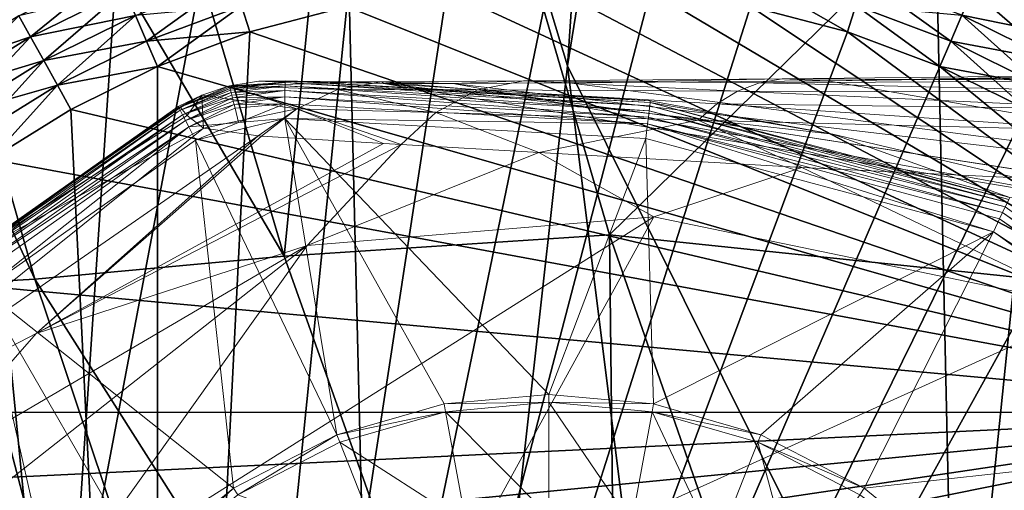
# Model space of a CAD drawing. Units: inches. Extents: x -2 to 194, y -6 to 109.
# Drawn here: x 86 to 86, y 87 to 87 of the extents above; entities that cross this region are included whole.
import ezdxf

# ---------------------------------------------------------------- set-up
doc = ezdxf.new("R2010")
doc.units = ezdxf.units.IN
doc.header["$MEASUREMENT"] = 0
doc.layers.add('SEAT-BASEMETAL', color=5, linetype='Continuous', lineweight=9)
doc.layers.add('SEAT-FABRIC', color=5, linetype='Continuous')
doc.layers.add('SEAT-GLIDE', color=5, linetype='Continuous')

# ---------------------------------------------------------------- blocks, each defined once
blk = doc.blocks.new('ONOALN251_0T')
at = {"layer": 'SEAT-BASEMETAL'}
for points in [[(-12.34681, -11.46494, 0.92498), (-11.85162, -11.07355, 1.04108), (-12.04069, -11.2528, 0.62643)], [(-12.30421, -11.42185, 1.1401), (-11.85162, -11.07355, 1.04108), (-12.34681, -11.46494, 0.92498)], [(-12.21005, -11.32614, 1.40424), (-11.85162, -11.07355, 1.04108), (-12.30421, -11.42185, 1.1401)], [(-12.06699, -11.17927, 1.61629), (-11.85162, -11.07355, 1.04108), (-12.21005, -11.32614, 1.40424)], [(-11.93923, -11.50742, 1.79237), (-11.76289, -11.16791, 1.9288), (-12.02799, -11.31126, 1.75075)], [(-11.76289, -11.16791, 1.9288), (-11.93923, -11.50742, 1.79237), (-11.67118, -11.33907, 1.94293)], [(-12.21005, -11.32614, 1.40424), (-12.0814, -11.19287, 1.64061), (-12.06699, -11.17927, 1.61629)], [(-12.21005, -11.32614, 1.40424), (-12.22743, -11.34212, 1.41836), (-12.0814, -11.19287, 1.64061)], [(-12.22743, -11.34212, 1.41836), (-12.08612, -11.20194, 1.65379), (-12.0814, -11.19287, 1.64061)], [(-12.23434, -11.35188, 1.42661), (-12.08844, -11.21292, 1.66658), (-12.08612, -11.20194, 1.65379)], [(-12.08612, -11.20194, 1.65379), (-12.22743, -11.34212, 1.41836), (-12.23434, -11.35188, 1.42661)], [(-12.2394, -11.36313, 1.4347), (-12.08817, -11.22525, 1.67824), (-12.08844, -11.21292, 1.66658)], [(-12.08844, -11.21292, 1.66658), (-12.23434, -11.35188, 1.42661), (-12.2394, -11.36313, 1.4347)], [(-12.08817, -11.22525, 1.67824), (-12.2394, -11.36313, 1.4347), (-12.24233, -11.3754, 1.44225)], [(-12.24233, -11.3754, 1.44225), (-12.08543, -11.23834, 1.68834), (-12.08817, -11.22525, 1.67824)], [(-12.2431, -11.38827, 1.44905), (-12.07478, -11.26498, 1.70411), (-12.08543, -11.23834, 1.68834)], [(-12.08543, -11.23834, 1.68834), (-12.24233, -11.3754, 1.44225), (-12.2431, -11.38827, 1.44905)], [(-12.37217, -11.49034, 0.70376), (-12.04069, -11.2528, 0.62643), (-12.18853, -11.34384, 0.2554)], [(-12.34681, -11.46494, 0.92498), (-12.04069, -11.2528, 0.62643), (-12.37217, -11.49034, 0.70376)], [(-12.18853, -11.34384, 0.2554), (-12.04069, -11.2528, 0.62643), (-12.1002, -11.30216, 0.2551)], [(-12.2431, -11.38827, 1.44905), (-12.07536, -11.26551, 1.70348), (-12.07478, -11.26498, 1.70411)], [(-12.2431, -11.38827, 1.44905), (-12.18767, -11.3675, 1.55544), (-12.07536, -11.26551, 1.70348)], [(-12.02799, -11.31126, 1.75075), (-12.07536, -11.26551, 1.70348), (-12.18767, -11.3675, 1.55544)], [(-11.90926, -11.27608, 0.24089), (-12.09732, -11.3103, 0.23857), (-12.09839, -11.30726, 0.24103)], [(-12.09732, -11.3103, 0.23857), (-11.90926, -11.27608, 0.24089), (-11.9092, -11.27928, 0.2385)], [(-11.9092, -11.27928, 0.2385), (-12.09612, -11.31369, 0.23701), (-12.09732, -11.3103, 0.23857)], [(-12.09612, -11.31369, 0.23701), (-11.9092, -11.27928, 0.2385), (-11.90913, -11.28284, 0.23698)], [(-11.90913, -11.28284, 0.23698), (-12.09365, -11.3207, 0.23622), (-12.09612, -11.31369, 0.23701)], [(-11.90913, -11.28284, 0.23698), (-11.90898, -11.29018, 0.23622), (-12.09365, -11.3207, 0.23622)], [(-11.90898, -11.29018, 0.23622), (-12.04692, -11.46251, 0.23622), (-12.09365, -11.3207, 0.23622)], [(-11.90898, -11.29018, 0.23622), (-11.98557, -11.45616, 0.23622), (-12.04692, -11.46251, 0.23622)], [(-11.90898, -11.29018, 0.23622), (-11.92423, -11.46251, 0.23622), (-11.98557, -11.45616, 0.23622)], [(-12.26725, -11.39943, 0.24808), (-12.1002, -11.30216, 0.2551), (-12.09983, -11.30319, 0.2477)], [(-12.26725, -11.39943, 0.24808), (-12.18853, -11.34384, 0.2554), (-12.1002, -11.30216, 0.2551)], [(-12.09983, -11.30319, 0.2477), (-12.26621, -11.40076, 0.24446), (-12.26725, -11.39943, 0.24808)], [(-12.26621, -11.40076, 0.24446), (-12.09983, -11.30319, 0.2477), (-12.09926, -11.30481, 0.24418)], [(-12.09926, -11.30481, 0.24418), (-12.26461, -11.4028, 0.24121), (-12.26621, -11.40076, 0.24446)], [(-12.26461, -11.4028, 0.24121), (-12.09926, -11.30481, 0.24418), (-12.09839, -11.30726, 0.24103)], [(-12.09839, -11.30726, 0.24103), (-12.2626, -11.40537, 0.23867), (-12.26461, -11.4028, 0.24121)], [(-12.2626, -11.40537, 0.23867), (-12.09839, -11.30726, 0.24103), (-12.09732, -11.3103, 0.23857)], [(-12.09732, -11.3103, 0.23857), (-12.26036, -11.40824, 0.23704), (-12.2626, -11.40537, 0.23867)], [(-12.26036, -11.40824, 0.23704), (-12.09732, -11.3103, 0.23857), (-12.09612, -11.31369, 0.23701)], [(-12.09612, -11.31369, 0.23701), (-12.09365, -11.3207, 0.23622), (-12.26036, -11.40824, 0.23704)], [(-12.02799, -11.31126, 1.75075), (-12.18767, -11.3675, 1.55544), (-12.22385, -11.43998, 1.49281)], [(-12.15961, -11.66059, 1.55805), (-12.02799, -11.31126, 1.75075), (-12.22385, -11.43998, 1.49281)], [(-12.02799, -11.31126, 1.75075), (-12.15961, -11.66059, 1.55805), (-11.93923, -11.50742, 1.79237)], [(-12.26036, -11.40824, 0.23704), (-12.09365, -11.3207, 0.23622), (-12.25571, -11.41419, 0.23622)], [(-12.09365, -11.3207, 0.23622), (-12.1552, -11.50886, 0.23622), (-12.25571, -11.41419, 0.23622)], [(-12.09365, -11.3207, 0.23622), (-12.10448, -11.48078, 0.23622), (-12.1552, -11.50886, 0.23622)], [(-12.09365, -11.3207, 0.23622), (-12.04692, -11.46251, 0.23622), (-12.10448, -11.48078, 0.23622)], [(-12.30421, -11.42185, 1.1401), (-12.22743, -11.34212, 1.41836), (-12.21005, -11.32614, 1.40424)], [(-12.37217, -11.49034, 0.70376), (-12.18853, -11.34384, 0.2554), (-12.26783, -11.39869, 0.25562)], [(-12.30421, -11.42185, 1.1401), (-12.32178, -11.43791, 1.14601), (-12.22743, -11.34212, 1.41836)], [(-12.32178, -11.43791, 1.14601), (-12.23434, -11.35188, 1.42661), (-12.22743, -11.34212, 1.41836)], [(-12.26725, -11.39943, 0.24808), (-12.26783, -11.39869, 0.25562), (-12.18853, -11.34384, 0.2554)], [(-12.23434, -11.35188, 1.42661), (-12.32178, -11.43791, 1.14601), (-12.2394, -11.36313, 1.4347)], [(-12.33537, -11.45814, 1.15462), (-12.24233, -11.3754, 1.44225), (-12.2394, -11.36313, 1.4347)], [(-12.2394, -11.36313, 1.4347), (-12.32178, -11.43791, 1.14601), (-12.33537, -11.45814, 1.15462)], [(-12.2431, -11.38827, 1.44905), (-12.28986, -11.45863, 1.34349), (-12.18767, -11.3675, 1.55544)], [(-12.22385, -11.43998, 1.49281), (-12.18767, -11.3675, 1.55544), (-12.28986, -11.45863, 1.34349)], [(-12.24233, -11.3754, 1.44225), (-12.33537, -11.45814, 1.15462), (-12.2431, -11.38827, 1.44905)], [(-12.34226, -11.48177, 1.16241), (-12.28986, -11.45863, 1.34349), (-12.2431, -11.38827, 1.44905)], [(-12.2431, -11.38827, 1.44905), (-12.33537, -11.45814, 1.15462), (-12.34226, -11.48177, 1.16241)], [(-12.26725, -11.39943, 0.24808), (-12.40943, -11.52554, 0.25584), (-12.26783, -11.39869, 0.25562)], [(-12.37217, -11.49034, 0.70376), (-12.26783, -11.39869, 0.25562), (-12.40943, -11.52554, 0.25584)], [(-12.26725, -11.39943, 0.24808), (-12.40882, -11.52616, 0.24823), (-12.40943, -11.52554, 0.25584)], [(-12.26621, -11.40076, 0.24446), (-12.40882, -11.52616, 0.24823), (-12.26725, -11.39943, 0.24808)], [(-12.26621, -11.40076, 0.24446), (-12.40763, -11.52736, 0.24456), (-12.40882, -11.52616, 0.24823)], [(-12.26461, -11.4028, 0.24121), (-12.40763, -11.52736, 0.24456), (-12.26621, -11.40076, 0.24446)], [(-12.26461, -11.4028, 0.24121), (-12.40581, -11.5292, 0.24129), (-12.40763, -11.52736, 0.24456)], [(-12.2626, -11.40537, 0.23867), (-12.40581, -11.5292, 0.24129), (-12.26461, -11.4028, 0.24121)], [(-12.2626, -11.40537, 0.23867), (-12.40351, -11.53153, 0.23872), (-12.40581, -11.5292, 0.24129)], [(-12.26036, -11.40824, 0.23704), (-12.40351, -11.53153, 0.23872), (-12.2626, -11.40537, 0.23867)], [(-12.26036, -11.40824, 0.23704), (-12.40094, -11.53413, 0.23705), (-12.40351, -11.53153, 0.23872)], [(-12.26036, -11.40824, 0.23704), (-12.3956, -11.53954, 0.23622), (-12.40094, -11.53413, 0.23705)], [(-12.26036, -11.40824, 0.23704), (-12.25571, -11.41419, 0.23622), (-12.3956, -11.53954, 0.23622)], [(-12.19726, -11.54384, 0.23622), (-12.3956, -11.53954, 0.23622), (-12.25571, -11.41419, 0.23622)], [(-12.19726, -11.54384, 0.23622), (-12.25571, -11.41419, 0.23622), (-12.1552, -11.50886, 0.23622)], [(-12.34681, -11.46494, 0.92498), (-12.32178, -11.43791, 1.14601), (-12.30421, -11.42185, 1.1401)], [(-12.34681, -11.46494, 0.92498), (-12.37347, -11.4904, 0.85237), (-12.32178, -11.43791, 1.14601)], [(-12.37347, -11.4904, 0.85237), (-12.33537, -11.45814, 1.15462), (-12.32178, -11.43791, 1.14601)], [(-12.22385, -11.43998, 1.49281), (-12.28986, -11.45863, 1.34349), (-12.34079, -11.57794, 1.1925)], [(-12.3043, -11.79622, 1.25511), (-12.22385, -11.43998, 1.49281), (-12.34079, -11.57794, 1.1925)], [(-12.22385, -11.43998, 1.49281), (-12.3043, -11.79622, 1.25511), (-12.15961, -11.66059, 1.55805)], [(-12.04607, -11.46655, 0.35433), (-12.04692, -11.46251, 0.23622), (-11.98557, -11.45616, 0.23622)], [(-12.38701, -11.50949, 0.85625), (-12.34226, -11.48177, 1.16241), (-12.33537, -11.45814, 1.15462)], [(-12.33537, -11.45814, 1.15462), (-12.37347, -11.4904, 0.85237), (-12.38701, -11.50949, 0.85625)], [(-12.34226, -11.48177, 1.16241), (-12.34344, -11.50631, 1.16899), (-12.28986, -11.45863, 1.34349)], [(-12.34079, -11.57794, 1.1925), (-12.28986, -11.45863, 1.34349), (-12.34344, -11.50631, 1.16899)], [(-12.37217, -11.49034, 0.70376), (-12.37347, -11.4904, 0.85237), (-12.34681, -11.46494, 0.92498)], [(-12.04692, -11.46251, 0.23622), (-12.10284, -11.48457, 0.35433), (-12.10448, -11.48078, 0.23622)], [(-12.10284, -11.48457, 0.35433), (-12.04692, -11.46251, 0.23622), (-12.04607, -11.46655, 0.35433)], [(-12.03398, -11.52431, 0.35433), (-12.10284, -11.48457, 0.35433), (-12.04607, -11.46655, 0.35433)], [(-12.39483, -11.53158, 0.85981), (-12.34344, -11.50631, 1.16899), (-12.34226, -11.48177, 1.16241)], [(-12.34226, -11.48177, 1.16241), (-12.38701, -11.50949, 0.85625), (-12.39483, -11.53158, 0.85981)], [(-12.10448, -11.48078, 0.23622), (-12.15287, -11.51225, 0.35433), (-12.1552, -11.50886, 0.23622)], [(-12.10448, -11.48078, 0.23622), (-12.10284, -11.48457, 0.35433), (-12.15287, -11.51225, 0.35433)], [(-12.0794, -11.53873, 0.35433), (-12.15287, -11.51225, 0.35433), (-12.10284, -11.48457, 0.35433)], [(-12.0794, -11.53873, 0.35433), (-12.10284, -11.48457, 0.35433), (-12.03398, -11.52431, 0.35433)], [(-12.42798, -11.5478, 0.25625), (-12.37347, -11.4904, 0.85237), (-12.41892, -11.53543, 0.25597)], [(-12.42798, -11.5478, 0.25625), (-12.38701, -11.50949, 0.85625), (-12.37347, -11.4904, 0.85237)], [(-12.41892, -11.53543, 0.25597), (-12.37217, -11.49034, 0.70376), (-12.40943, -11.52554, 0.25584)], [(-12.41892, -11.53543, 0.25597), (-12.37347, -11.4904, 0.85237), (-12.37217, -11.49034, 0.70376)], [(-12.34344, -11.50631, 1.16899), (-12.40803, -11.70978, 0.86781), (-12.34079, -11.57794, 1.1925)], [(-12.3503, -11.51242, 1.14074), (-12.40803, -11.70978, 0.86781), (-12.34344, -11.50631, 1.16899)], [(-12.39483, -11.53158, 0.85981), (-12.3503, -11.51242, 1.14074), (-12.34344, -11.50631, 1.16899)], [(-12.42798, -11.5478, 0.25625), (-12.39483, -11.53158, 0.85981), (-12.38701, -11.50949, 0.85625)], [(-12.39777, -11.55458, 0.8629), (-12.40803, -11.70978, 0.86781), (-12.3503, -11.51242, 1.14074)], [(-12.39483, -11.53158, 0.85981), (-12.39777, -11.55458, 0.8629), (-12.3503, -11.51242, 1.14074)], [(-12.1552, -11.50886, 0.23622), (-12.19434, -11.54676, 0.35433), (-12.19726, -11.54384, 0.23622)], [(-12.1552, -11.50886, 0.23622), (-12.15287, -11.51225, 0.35433), (-12.19434, -11.54676, 0.35433)], [(-12.11943, -11.56088, 0.35433), (-12.19434, -11.54676, 0.35433), (-12.15287, -11.51225, 0.35433)], [(-12.11943, -11.56088, 0.35433), (-12.15287, -11.51225, 0.35433), (-12.0794, -11.53873, 0.35433)], [(-12.40882, -11.52616, 0.24823), (-12.42798, -11.5478, 0.25625), (-12.41892, -11.53543, 0.25597)], [(-12.42738, -11.54817, 0.24854), (-12.42798, -11.5478, 0.25625), (-12.40882, -11.52616, 0.24823)], [(-12.42678, -11.54853, 0.24664), (-12.42738, -11.54817, 0.24854), (-12.40882, -11.52616, 0.24823)], [(-12.40763, -11.52736, 0.24456), (-12.42678, -11.54853, 0.24664), (-12.40882, -11.52616, 0.24823)], [(-12.42598, -11.54902, 0.24481), (-12.42678, -11.54853, 0.24664), (-12.40763, -11.52736, 0.24456)], [(-12.42496, -11.54963, 0.24307), (-12.42598, -11.54902, 0.24481), (-12.40763, -11.52736, 0.24456)], [(-12.40581, -11.5292, 0.24129), (-12.42496, -11.54963, 0.24307), (-12.40763, -11.52736, 0.24456)], [(-12.40882, -11.52616, 0.24823), (-12.41892, -11.53543, 0.25597), (-12.40943, -11.52554, 0.25584)], [(-12.43469, -11.56136, 0.25652), (-12.39483, -11.53158, 0.85981), (-12.42798, -11.5478, 0.25625)], [(-12.43469, -11.56136, 0.25652), (-12.42196, -11.57294, 0.56484), (-12.39483, -11.53158, 0.85981)], [(-12.42376, -11.55036, 0.24147), (-12.42496, -11.54963, 0.24307), (-12.40581, -11.5292, 0.24129)], [(-12.42239, -11.55118, 0.24003), (-12.42376, -11.55036, 0.24147), (-12.40581, -11.5292, 0.24129)], [(-12.40351, -11.53153, 0.23872), (-12.42239, -11.55118, 0.24003), (-12.40581, -11.5292, 0.24129)], [(-12.42091, -11.55208, 0.2388), (-12.42239, -11.55118, 0.24003), (-12.40351, -11.53153, 0.23872)], [(-12.39483, -11.53158, 0.85981), (-12.42196, -11.57294, 0.56484), (-12.39907, -11.55571, 0.85156)], [(-12.41934, -11.55302, 0.23781), (-12.42091, -11.55208, 0.2388), (-12.40351, -11.53153, 0.23872)], [(-12.40094, -11.53413, 0.23705), (-12.41934, -11.55302, 0.23781), (-12.40351, -11.53153, 0.23872)], [(-12.39483, -11.53158, 0.85981), (-12.39907, -11.55571, 0.85156), (-12.39777, -11.55458, 0.8629)], [(-12.41774, -11.55399, 0.23709), (-12.41934, -11.55302, 0.23781), (-12.40094, -11.53413, 0.23705)], [(-12.41114, -11.55797, 0.23622), (-12.41774, -11.55399, 0.23709), (-12.40094, -11.53413, 0.23705)], [(-12.41114, -11.55797, 0.23622), (-12.40094, -11.53413, 0.23705), (-12.3956, -11.53954, 0.23622)], [(-12.3956, -11.53954, 0.23622), (-12.42047, -11.58022, 0.23622), (-12.41114, -11.55797, 0.23622)], [(-12.42047, -11.58022, 0.23622), (-12.3956, -11.53954, 0.23622), (-12.26031, -11.63662, 0.23622)], [(-12.23224, -11.58589, 0.23622), (-12.3956, -11.53954, 0.23622), (-12.19726, -11.54384, 0.23622)], [(-12.26031, -11.63662, 0.23622), (-12.3956, -11.53954, 0.23622), (-12.23224, -11.58589, 0.23622)], [(-12.19434, -11.54676, 0.35433), (-12.23224, -11.58589, 0.23622), (-12.19726, -11.54384, 0.23622)], [(-12.42798, -11.5478, 0.25625), (-12.43866, -11.57448, 0.24885), (-12.43469, -11.56136, 0.25652)], [(-12.42798, -11.5478, 0.25625), (-12.42738, -11.54817, 0.24854), (-12.43866, -11.57448, 0.24885)], [(-12.42738, -11.54817, 0.24854), (-12.42678, -11.54853, 0.24664), (-12.43866, -11.57448, 0.24885)], [(-12.43866, -11.57448, 0.24885), (-12.42678, -11.54853, 0.24664), (-12.43713, -11.57496, 0.24505)], [(-12.42678, -11.54853, 0.24664), (-12.42598, -11.54902, 0.24481), (-12.43713, -11.57496, 0.24505)], [(-12.42598, -11.54902, 0.24481), (-12.42496, -11.54963, 0.24307), (-12.43713, -11.57496, 0.24505)], [(-12.22884, -11.58823, 0.35433), (-12.23224, -11.58589, 0.23622), (-12.19434, -11.54676, 0.35433)], [(-12.15261, -11.58849, 0.35433), (-12.22884, -11.58823, 0.35433), (-12.19434, -11.54676, 0.35433)], [(-12.15261, -11.58849, 0.35433), (-12.19434, -11.54676, 0.35433), (-12.11943, -11.56088, 0.35433)], [(-12.43713, -11.57496, 0.24505), (-12.42496, -11.54963, 0.24307), (-12.43466, -11.57574, 0.24162)], [(-12.42496, -11.54963, 0.24307), (-12.42376, -11.55036, 0.24147), (-12.43466, -11.57574, 0.24162)], [(-12.42376, -11.55036, 0.24147), (-12.42239, -11.55118, 0.24003), (-12.43466, -11.57574, 0.24162)], [(-12.43466, -11.57574, 0.24162), (-12.42239, -11.55118, 0.24003), (-12.43146, -11.57675, 0.23888)], [(-12.42239, -11.55118, 0.24003), (-12.42091, -11.55208, 0.2388), (-12.43146, -11.57675, 0.23888)], [(-12.42091, -11.55208, 0.2388), (-12.41934, -11.55302, 0.23781), (-12.43146, -11.57675, 0.23888)], [(-12.43146, -11.57675, 0.23888), (-12.41934, -11.55302, 0.23781), (-12.42791, -11.57787, 0.23711)], [(-12.41934, -11.55302, 0.23781), (-12.41774, -11.55399, 0.23709), (-12.42791, -11.57787, 0.23711)], [(-12.41774, -11.55399, 0.23709), (-12.41114, -11.55797, 0.23622), (-12.42791, -11.57787, 0.23711)], [(-12.45285, -11.85141, 0.25652), (-12.39907, -11.55571, 0.85156), (-12.42196, -11.57294, 0.56484)], [(-12.45285, -11.85141, 0.25652), (-12.40803, -11.70978, 0.86781), (-12.39907, -11.55571, 0.85156)], [(-12.42791, -11.57787, 0.23711), (-12.41114, -11.55797, 0.23622), (-12.42047, -11.58022, 0.23622)], [(-12.39907, -11.55571, 0.85156), (-12.40803, -11.70978, 0.86781), (-12.39777, -11.55458, 0.8629)], [(-12.43469, -11.56136, 0.25652), (-12.43866, -11.57448, 0.24885), (-12.43923, -11.5743, 0.25667)], [(-12.43803, -11.57373, 0.27789), (-12.43469, -11.56136, 0.25652), (-12.43923, -11.5743, 0.25667)], [(-12.43267, -11.57436, 0.37256), (-12.43469, -11.56136, 0.25652), (-12.43803, -11.57373, 0.27789)], [(-12.42196, -11.57294, 0.56484), (-12.43469, -11.56136, 0.25652), (-12.43267, -11.57436, 0.37256)], [(-12.46299, -11.71226, 0.25646), (-12.42196, -11.57294, 0.56484), (-12.43267, -11.57436, 0.37256)], [(-12.45285, -11.85141, 0.25652), (-12.42196, -11.57294, 0.56484), (-12.46299, -11.71226, 0.25646)], [(-12.46299, -11.71226, 0.25646), (-12.43803, -11.57373, 0.27789), (-12.43923, -11.5743, 0.25667)], [(-12.46299, -11.71226, 0.25646), (-12.43267, -11.57436, 0.37256), (-12.43803, -11.57373, 0.27789)], [(-12.46235, -11.71229, 0.24873), (-12.46299, -11.71226, 0.25646), (-12.43923, -11.5743, 0.25667)], [(-12.46235, -11.71229, 0.24873), (-12.43923, -11.5743, 0.25667), (-12.43866, -11.57448, 0.24885)], [(-12.46235, -11.71229, 0.24873), (-12.43866, -11.57448, 0.24885), (-12.43713, -11.57496, 0.24505)], [(-12.46235, -11.71229, 0.24873), (-12.43713, -11.57496, 0.24505), (-12.46073, -11.71237, 0.24495)], [(-12.46073, -11.71237, 0.24495), (-12.43713, -11.57496, 0.24505), (-12.43466, -11.57574, 0.24162)], [(-12.46073, -11.71237, 0.24495), (-12.43466, -11.57574, 0.24162), (-12.45814, -11.71248, 0.24156)], [(-12.45814, -11.71248, 0.24156), (-12.43466, -11.57574, 0.24162), (-12.43146, -11.57675, 0.23888)], [(-12.45814, -11.71248, 0.24156), (-12.43146, -11.57675, 0.23888), (-12.45481, -11.71263, 0.23885)], [(-12.45481, -11.71263, 0.23885), (-12.43146, -11.57675, 0.23888), (-12.42791, -11.57787, 0.23711)], [(-12.45481, -11.71263, 0.23885), (-12.42791, -11.57787, 0.23711), (-12.45109, -11.7128, 0.2371)], [(-12.45109, -11.7128, 0.2371), (-12.42791, -11.57787, 0.23711), (-12.44334, -11.71315, 0.23622)], [(-12.44334, -11.71315, 0.23622), (-12.42791, -11.57787, 0.23711), (-12.42047, -11.58022, 0.23622)], [(-12.40145, -11.81029, 0.89403), (-12.34079, -11.57794, 1.1925), (-12.40803, -11.70978, 0.86781)], [(-12.34079, -11.57794, 1.1925), (-12.40145, -11.81029, 0.89403), (-12.3796, -11.90354, 0.91616)], [(-12.34079, -11.57794, 1.1925), (-12.3796, -11.90354, 0.91616), (-12.3043, -11.79622, 1.25511)], [(-12.42047, -11.58022, 0.23622), (-12.27859, -11.69418, 0.23622), (-12.44334, -11.71315, 0.23622)], [(-12.42047, -11.58022, 0.23622), (-12.26031, -11.63662, 0.23622), (-12.27859, -11.69418, 0.23622)], [(-12.22884, -11.58823, 0.35433), (-12.26031, -11.63662, 0.23622), (-12.23224, -11.58589, 0.23622)], [(-12.25653, -11.63826, 0.35433), (-12.26031, -11.63662, 0.23622), (-12.22884, -11.58823, 0.35433)], [(-12.18021, -11.62167, 0.35433), (-12.25653, -11.63826, 0.35433), (-12.22884, -11.58823, 0.35433)], [(-12.18021, -11.62167, 0.35433), (-12.22884, -11.58823, 0.35433), (-12.15261, -11.58849, 0.35433)], [(-12.20236, -11.6617, 0.35433), (-12.25653, -11.63826, 0.35433), (-12.18021, -11.62167, 0.35433)], [(-12.27455, -11.69503, 0.35433), (-12.27859, -11.69418, 0.23622), (-12.26031, -11.63662, 0.23622)], [(-12.27455, -11.69503, 0.35433), (-12.26031, -11.63662, 0.23622), (-12.25653, -11.63826, 0.35433)], [(-12.20236, -11.6617, 0.35433), (-12.27455, -11.69503, 0.35433), (-12.25653, -11.63826, 0.35433)], [(-12.44334, -11.71315, 0.23622), (-12.27859, -11.69418, 0.23622), (-12.28494, -11.75552, 0.23622)], [(-12.28082, -11.75552, 0.35433), (-12.28494, -11.75552, 0.23622), (-12.27859, -11.69418, 0.23622)], [(-12.28082, -11.75552, 0.35433), (-12.27859, -11.69418, 0.23622), (-12.27455, -11.69503, 0.35433)], [(-12.45285, -11.85141, 0.25652), (-12.40145, -11.81029, 0.89403), (-12.40803, -11.70978, 0.86781)], [(-12.44334, -11.71315, 0.23622), (-12.27859, -11.81687, 0.23622), (-12.43352, -11.84774, 0.23622)], [(-12.44334, -11.71315, 0.23622), (-12.28494, -11.75552, 0.23622), (-12.27859, -11.81687, 0.23622)], [(-12.43352, -11.84774, 0.23622), (-12.27859, -11.81687, 0.23622), (-12.26032, -11.87442, 0.23622)]]:
    blk.add_3dface(points, dxfattribs=at)
at = {"layer": 'SEAT-FABRIC'}
for points in [[(-13.18785, -10.41227, 26.99473), (-12.93621, -10.55098, 26.34804), (-12.31109, -11.41617, 26.49623)], [(-12.31109, -11.41617, 26.49623), (-12.68412, -11.21653, 27.15881), (-13.18785, -10.41227, 26.99473)], [(-11.88148, -11.56035, 25.70249), (-12.31109, -11.41617, 26.49623), (-12.93621, -10.55098, 26.34804)], [(-12.93621, -10.55098, 26.34804), (-12.62951, -10.64139, 25.56047), (-11.88148, -11.56035, 25.70249)], [(-11.88148, -11.56035, 25.70249), (-12.62951, -10.64139, 25.56047), (-12.22471, -10.72598, 24.50344)], [(-12.22471, -10.72598, 24.50344), (-11.37388, -11.64661, 24.66534), (-11.88148, -11.56035, 25.70249)], [(-12.2271, -10.84438, 28.34763), (-12.62473, -11.2486, 28.7231), (-12.23362, -11.46285, 28.03966)], [(-12.23362, -11.46285, 28.03966), (-11.7272, -11.05219, 27.50747), (-12.2271, -10.84438, 28.34763)], [(-12.27138, -11.82227, 27.29555), (-12.69454, -11.5751, 27.94918), (-13.02196, -10.96389, 27.8025)], [(-13.02196, -10.96389, 27.8025), (-12.68412, -11.21653, 27.15881), (-12.27138, -11.82227, 27.29555)], [(-11.7272, -11.05219, 27.50747), (-12.23362, -11.46285, 28.03966), (-11.77685, -11.6835, 27.36674)], [(-11.77685, -11.6835, 27.36674), (-11.31498, -11.27142, 26.87813), (-11.7272, -11.05219, 27.50747)], [(-12.68412, -11.21653, 27.15881), (-12.31109, -11.41617, 26.49623), (-11.79036, -12.0675, 26.61419)], [(-11.79036, -12.0675, 26.61419), (-12.27138, -11.82227, 27.29555), (-12.68412, -11.21653, 27.15881)], [(-12.62473, -11.2486, 28.7231), (-12.74933, -11.3712, 28.71856), (-12.34525, -11.59027, 28.03795)], [(-12.34525, -11.59027, 28.03795), (-12.23362, -11.46285, 28.03966), (-12.62473, -11.2486, 28.7231)], [(-12.34525, -11.59027, 28.03795), (-12.74933, -11.3712, 28.71856), (-12.83565, -11.463, 28.70871)], [(-10.96329, -12.4648, 25.72108), (-11.79036, -12.0675, 26.61419), (-12.31109, -11.41617, 26.49623)], [(-12.31109, -11.41617, 26.49623), (-11.88148, -11.56035, 25.70249), (-10.96329, -12.4648, 25.72108)], [(-12.42838, -11.69041, 28.03216), (-12.83565, -11.463, 28.70871), (-12.89221, -11.52073, 28.69735)], [(-12.83565, -11.463, 28.70871), (-12.42838, -11.69041, 28.03216), (-12.34525, -11.59027, 28.03795)], [(-12.23362, -11.46285, 28.03966), (-12.34525, -11.59027, 28.03795), (-11.87435, -11.81406, 27.36742)], [(-11.87435, -11.81406, 27.36742), (-11.77685, -11.6835, 27.36674), (-12.23362, -11.46285, 28.03966)], [(-12.89221, -11.52073, 28.69735), (-12.48632, -11.75542, 28.02441), (-12.42838, -11.69041, 28.03216)], [(-12.57024, -11.77851, 28.00258), (-12.69454, -11.5751, 27.94918), (-12.27138, -11.82227, 27.29555)], [(-11.87435, -11.81406, 27.36742), (-12.34525, -11.59027, 28.03795), (-12.42838, -11.69041, 28.03216)], [(-11.96043, -11.92299, 27.3648), (-12.42838, -11.69041, 28.03216), (-12.48632, -11.75542, 28.02441)], [(-12.42838, -11.69041, 28.03216), (-11.96043, -11.92299, 27.3648), (-11.87435, -11.81406, 27.36742)], [(-12.09012, -11.94876, 27.32408), (-12.54219, -11.70347, 27.98564), (-12.5547, -11.77816, 28.00722)], [(-12.0849, -12.02257, 27.35133), (-12.53913, -11.77783, 28.01185), (-12.54219, -11.70349, 27.98564)], [(-12.54219, -11.70349, 27.98564), (-12.09012, -11.94878, 27.32408), (-12.0849, -12.02257, 27.35133)], [(-12.48632, -11.75542, 28.02441), (-12.52239, -11.77746, 28.01684), (-12.06731, -12.02198, 27.355)], [(-12.48632, -11.75542, 28.02441), (-12.02733, -11.99679, 27.36022), (-11.96043, -11.92299, 27.3648)], [(-12.06731, -12.02198, 27.355), (-12.02733, -11.99679, 27.36022), (-12.48632, -11.75542, 28.02441)], [(-12.27138, -11.82227, 27.29555), (-12.11781, -12.02365, 27.34447), (-12.57024, -11.77851, 28.00258)], [(-12.11781, -12.02365, 27.34447), (-12.10148, -12.0231, 27.34788), (-12.5547, -11.77816, 28.00722)], [(-12.5547, -11.77816, 28.00722), (-12.10148, -12.0231, 27.34788), (-12.09012, -11.94876, 27.32408)], [(-12.52239, -11.77746, 28.01684), (-12.53913, -11.77783, 28.01185), (-12.0849, -12.02257, 27.35133)], [(-12.0849, -12.02257, 27.35133), (-12.06731, -12.02198, 27.355), (-12.52239, -11.77746, 28.01684)]]:
    blk.add_3dface(points, dxfattribs=at)
at = {"layer": 'SEAT-GLIDE'}
for points in [[(-12.19458, -11.22792, 0.21316), (-12.13837, -11.22207, 0.22339), (-12.14184, -11.20997, 0.21316)], [(-12.18994, -11.23963, 0.01284), (-12.14184, -11.20997, 0.02306), (-12.13837, -11.22207, 0.01284)], [(-12.13837, -11.22207, 0.22339), (-12.19458, -11.22792, 0.21316), (-12.18994, -11.23963, 0.22339)], [(-12.18994, -11.23963, 0.22339), (-12.13449, -11.23563, 0.23069), (-12.13837, -11.22207, 0.22339)], [(-12.13837, -11.22207, 0.01284), (-12.18475, -11.25274, 0.00553), (-12.18994, -11.23963, 0.01284)], [(-12.18475, -11.25274, 0.00553), (-12.13837, -11.22207, 0.01284), (-12.13449, -11.23563, 0.00553)], [(-12.13449, -11.23563, 0.23069), (-12.18994, -11.23963, 0.22339), (-12.18475, -11.25274, 0.23069)], [(-12.18475, -11.25274, 0.23069), (-12.13045, -11.24972, 0.23491), (-12.13449, -11.23563, 0.23069)], [(-12.13449, -11.23563, 0.00553), (-12.17935, -11.26636, 0.00131), (-12.18475, -11.25274, 0.00553)], [(-12.17935, -11.26636, 0.00131), (-12.13449, -11.23563, 0.00553), (-12.13045, -11.24972, 0.00131)], [(-11.98568, -11.24371, 0), (-11.79708, -12.23136, 0), (-12.07881, -11.25227, 0)], [(-11.89255, -11.25223, 0), (-11.79708, -12.23136, 0), (-11.98568, -11.24371, 0)], [(-12.49739, -11.75563, 0.23622), (-11.89255, -11.25223, 0.23622), (-12.48886, -11.6625, 0.23622)], [(-12.48882, -11.84876, 0.23622), (-11.89255, -11.25223, 0.23622), (-12.49739, -11.75563, 0.23622)], [(-12.48886, -11.6625, 0.23622), (-11.89255, -11.25223, 0.23622), (-12.47766, -11.6148, 0.23622)], [(-12.4776, -11.89645, 0.23622), (-11.89255, -11.25223, 0.23622), (-12.48882, -11.84876, 0.23622)], [(-12.47766, -11.6148, 0.23622), (-11.89255, -11.25223, 0.23622), (-12.46149, -11.56723, 0.23622)], [(-12.46141, -11.94402, 0.23622), (-11.89255, -11.25223, 0.23622), (-12.4776, -11.89645, 0.23622)], [(-12.46149, -11.56723, 0.23622), (-11.89255, -11.25223, 0.23622), (-12.44026, -11.52054, 0.23622)], [(-12.44016, -11.99069, 0.23622), (-11.89255, -11.25223, 0.23622), (-12.46141, -11.94402, 0.23622)], [(-12.44026, -11.52054, 0.23622), (-11.89255, -11.25223, 0.23622), (-12.41402, -11.47554, 0.23622)], [(-12.4139, -12.03568, 0.23622), (-11.89255, -11.25223, 0.23622), (-12.44016, -11.99069, 0.23622)], [(-12.41402, -11.47554, 0.23622), (-11.89255, -11.25223, 0.23622), (-12.38299, -11.43301, 0.23622)], [(-12.38286, -12.0782, 0.23622), (-11.89255, -11.25223, 0.23622), (-12.4139, -12.03568, 0.23622)], [(-12.38299, -11.43301, 0.23622), (-11.89255, -11.25223, 0.23622), (-12.34756, -11.39369, 0.23622)], [(-12.34741, -12.1175, 0.23622), (-11.89255, -11.25223, 0.23622), (-12.38286, -12.0782, 0.23622)], [(-12.34756, -11.39369, 0.23622), (-11.89255, -11.25223, 0.23622), (-12.30825, -11.35824, 0.23622)], [(-12.30809, -12.15293, 0.23622), (-11.89255, -11.25223, 0.23622), (-12.34741, -12.1175, 0.23622)], [(-12.30825, -11.35824, 0.23622), (-11.89255, -11.25223, 0.23622), (-12.26573, -11.3272, 0.23622)], [(-12.26556, -12.18396, 0.23622), (-11.89255, -11.25223, 0.23622), (-12.30809, -12.15293, 0.23622)], [(-12.26573, -11.3272, 0.23622), (-11.89255, -11.25223, 0.23622), (-12.22074, -11.30094, 0.23622)], [(-12.22055, -12.2102, 0.23622), (-11.89255, -11.25223, 0.23622), (-12.26556, -12.18396, 0.23622)], [(-12.22074, -11.30094, 0.23622), (-11.89255, -11.25223, 0.23622), (-12.17407, -11.27968, 0.23622)], [(-12.17387, -12.23144, 0.23622), (-11.89255, -11.25223, 0.23622), (-12.22055, -12.2102, 0.23622)], [(-12.13045, -11.24972, 0.23491), (-12.18475, -11.25274, 0.23069), (-12.17935, -11.26636, 0.23491)], [(-12.17935, -11.26636, 0.23491), (-12.17407, -11.27968, 0.23622), (-12.13045, -11.24972, 0.23491)], [(-12.13045, -11.24972, 0.00131), (-12.12651, -11.2635, 0), (-12.17935, -11.26636, 0.00131)], [(-12.13045, -11.24972, 0.23491), (-12.17407, -11.27968, 0.23622), (-12.12651, -11.2635, 0.23622)], [(-12.17407, -11.27968, 0.23622), (-11.89255, -11.25223, 0.23622), (-12.12651, -11.2635, 0.23622)], [(-12.1263, -12.24761, 0.23622), (-11.89255, -11.25223, 0.23622), (-12.17387, -12.23144, 0.23622)], [(-12.07881, -11.25227, 0), (-11.79708, -12.23136, 0), (-12.12651, -11.2635, 0)], [(-12.0786, -12.25881, 0.23622), (-11.89255, -11.25223, 0.23622), (-12.1263, -12.24761, 0.23622)], [(-11.98547, -12.26733, 0.23622), (-11.89255, -11.25223, 0.23622), (-12.0786, -12.25881, 0.23622)], [(-11.89234, -12.25877, 0.23622), (-11.89255, -11.25223, 0.23622), (-11.98547, -12.26733, 0.23622)], [(-11.84465, -12.24755, 0.23622), (-11.89255, -11.25223, 0.23622), (-11.89234, -12.25877, 0.23622)], [(-11.79708, -12.23136, 0.23622), (-11.89255, -11.25223, 0.23622), (-11.84465, -12.24755, 0.23622)], [(-11.75041, -12.21011, 0.23622), (-11.89255, -11.25223, 0.23622), (-11.79708, -12.23136, 0.23622)], [(-11.70542, -12.18385, 0.23622), (-11.89255, -11.25223, 0.23622), (-11.75041, -12.21011, 0.23622)], [(-11.6629, -12.1528, 0.23622), (-11.89255, -11.25223, 0.23622), (-11.70542, -12.18385, 0.23622)], [(-11.6236, -12.11735, 0.23622), (-11.89255, -11.25223, 0.23622), (-11.6629, -12.1528, 0.23622)], [(-11.58816, -12.07803, 0.23622), (-11.89255, -11.25223, 0.23622), (-11.6236, -12.11735, 0.23622)], [(-11.55714, -12.0355, 0.23622), (-11.89255, -11.25223, 0.23622), (-11.58816, -12.07803, 0.23622)], [(-11.53089, -11.9905, 0.23622), (-11.89255, -11.25223, 0.23622), (-11.55714, -12.0355, 0.23622)], [(-11.50966, -11.94382, 0.23622), (-11.89255, -11.25223, 0.23622), (-11.53089, -11.9905, 0.23622)], [(-11.49349, -11.89625, 0.23622), (-11.89255, -11.25223, 0.23622), (-11.50966, -11.94382, 0.23622)], [(-11.84485, -11.26344, 0), (-11.79708, -12.23136, 0), (-11.89255, -11.25223, 0)], [(-12.23406, -11.27519, 0.23069), (-12.17935, -11.26636, 0.23491), (-12.18475, -11.25274, 0.23069)], [(-12.22733, -11.28821, 0.00131), (-12.18475, -11.25274, 0.00553), (-12.17935, -11.26636, 0.00131)], [(-12.17935, -11.26636, 0.23491), (-12.23406, -11.27519, 0.23069), (-12.22733, -11.28821, 0.23491)], [(-12.22733, -11.28821, 0.23491), (-12.17407, -11.27968, 0.23622), (-12.17935, -11.26636, 0.23491)], [(-12.17935, -11.26636, 0.00131), (-12.17407, -11.27968, 0), (-12.22733, -11.28821, 0.00131)], [(-12.17935, -11.26636, 0.00131), (-12.12651, -11.2635, 0), (-12.17407, -11.27968, 0)], [(-12.12651, -11.2635, 0), (-11.79708, -12.23136, 0), (-12.17407, -11.27968, 0)], [(-12.22733, -11.28821, 0.23491), (-12.22074, -11.30094, 0.23622), (-12.17407, -11.27968, 0.23622)], [(-12.22733, -11.28821, 0.00131), (-12.17407, -11.27968, 0), (-12.22074, -11.30094, 0)], [(-12.17407, -11.27968, 0), (-11.79708, -12.23136, 0), (-12.22074, -11.30094, 0)], [(-12.27358, -11.31521, 0.23491), (-12.22074, -11.30094, 0.23622), (-12.22733, -11.28821, 0.23491)], [(-12.22733, -11.28821, 0.00131), (-12.22074, -11.30094, 0), (-12.27358, -11.31521, 0.00131)], [(-12.27358, -11.31521, 0.23491), (-12.26573, -11.3272, 0.23622), (-12.22074, -11.30094, 0.23622)], [(-12.27358, -11.31521, 0.00131), (-12.22074, -11.30094, 0), (-12.26573, -11.3272, 0)], [(-12.22074, -11.30094, 0), (-11.79708, -12.23136, 0), (-12.26573, -11.3272, 0)], [(-12.26573, -11.3272, 0), (-11.79708, -12.23136, 0), (-12.30825, -11.35824, 0)], [(-12.30825, -11.35824, 0), (-11.79708, -12.23136, 0), (-12.34756, -11.39369, 0)], [(-12.34756, -11.39369, 0), (-11.79708, -12.23136, 0), (-12.38299, -11.43301, 0)], [(-12.38299, -11.43301, 0), (-11.79708, -12.23136, 0), (-12.41402, -11.47554, 0)], [(-12.45299, -11.51397, 0.23491), (-12.44026, -11.52054, 0.23622), (-12.41402, -11.47554, 0.23622)], [(-12.45299, -11.51397, 0.00131), (-12.41402, -11.47554, 0), (-12.44026, -11.52054, 0)], [(-12.41402, -11.47554, 0), (-11.79708, -12.23136, 0), (-12.44026, -11.52054, 0)], [(-12.46601, -11.50724, 0.00553), (-12.47481, -11.56195, 0.00131), (-12.48844, -11.55656, 0.00553)], [(-12.47481, -11.56195, 0.00131), (-12.46601, -11.50724, 0.00553), (-12.45299, -11.51397, 0.00131)], [(-12.45299, -11.51397, 0.23491), (-12.48844, -11.55656, 0.23069), (-12.47481, -11.56195, 0.23491)], [(-12.47481, -11.56195, 0.23491), (-12.44026, -11.52054, 0.23622), (-12.45299, -11.51397, 0.23491)], [(-12.45299, -11.51397, 0.00131), (-12.46149, -11.56723, 0), (-12.47481, -11.56195, 0.00131)], [(-12.45299, -11.51397, 0.00131), (-12.44026, -11.52054, 0), (-12.46149, -11.56723, 0)], [(-12.47481, -11.56195, 0.23491), (-12.46149, -11.56723, 0.23622), (-12.44026, -11.52054, 0.23622)], [(-12.44026, -11.52054, 0), (-11.79708, -12.23136, 0), (-12.46149, -11.56723, 0)], [(-12.51327, -11.54674, 0.02306), (-12.51909, -11.60295, 0.01284), (-12.53119, -11.59949, 0.02306)], [(-12.51909, -11.60295, 0.01284), (-12.51327, -11.54674, 0.02306), (-12.50156, -11.55137, 0.01284)], [(-12.50156, -11.55137, 0.22339), (-12.53119, -11.59949, 0.21316), (-12.51909, -11.60295, 0.22339)], [(-12.51909, -11.60295, 0.22339), (-12.48844, -11.55656, 0.23069), (-12.50156, -11.55137, 0.22339)], [(-12.50156, -11.55137, 0.01284), (-12.50553, -11.60683, 0.00553), (-12.51909, -11.60295, 0.01284)], [(-12.50553, -11.60683, 0.00553), (-12.50156, -11.55137, 0.01284), (-12.48844, -11.55656, 0.00553)], [(-12.48844, -11.55656, 0.23069), (-12.51909, -11.60295, 0.22339), (-12.50553, -11.60683, 0.23069)], [(-12.50553, -11.60683, 0.23069), (-12.47481, -11.56195, 0.23491), (-12.48844, -11.55656, 0.23069)], [(-12.48844, -11.55656, 0.00553), (-12.49144, -11.61086, 0.00131), (-12.50553, -11.60683, 0.00553)], [(-12.49144, -11.61086, 0.00131), (-12.48844, -11.55656, 0.00553), (-12.47481, -11.56195, 0.00131)], [(-12.47481, -11.56195, 0.23491), (-12.50553, -11.60683, 0.23069), (-12.49144, -11.61086, 0.23491)], [(-12.49144, -11.61086, 0.23491), (-12.46149, -11.56723, 0.23622), (-12.47481, -11.56195, 0.23491)], [(-12.47481, -11.56195, 0.00131), (-12.46149, -11.56723, 0), (-12.49144, -11.61086, 0.00131)], [(-12.49144, -11.61086, 0.23491), (-12.47766, -11.6148, 0.23622), (-12.46149, -11.56723, 0.23622)], [(-12.49144, -11.61086, 0.00131), (-12.46149, -11.56723, 0), (-12.47766, -11.6148, 0)], [(-12.46149, -11.56723, 0), (-11.79708, -12.23136, 0), (-12.47766, -11.6148, 0)], [(-12.54361, -11.65238, 0.21316), (-12.51909, -11.60295, 0.22339), (-12.53119, -11.59949, 0.21316)], [(-12.53123, -11.65466, 0.01284), (-12.53119, -11.59949, 0.02306), (-12.51909, -11.60295, 0.01284)], [(-12.51909, -11.60295, 0.22339), (-12.54361, -11.65238, 0.21316), (-12.53123, -11.65466, 0.22339)], [(-12.53123, -11.65466, 0.22339), (-12.50553, -11.60683, 0.23069), (-12.51909, -11.60295, 0.22339)], [(-12.51909, -11.60295, 0.01284), (-12.51736, -11.65723, 0.00553), (-12.53123, -11.65466, 0.01284)], [(-12.51736, -11.65723, 0.00553), (-12.51909, -11.60295, 0.01284), (-12.50553, -11.60683, 0.00553)], [(-12.50553, -11.60683, 0.23069), (-12.53123, -11.65466, 0.22339), (-12.51736, -11.65723, 0.23069)], [(-12.51736, -11.65723, 0.23069), (-12.49144, -11.61086, 0.23491), (-12.50553, -11.60683, 0.23069)], [(-12.50553, -11.60683, 0.00553), (-12.50295, -11.65989, 0.00131), (-12.51736, -11.65723, 0.00553)], [(-12.50295, -11.65989, 0.00131), (-12.50553, -11.60683, 0.00553), (-12.49144, -11.61086, 0.00131)], [(-12.49144, -11.61086, 0.23491), (-12.51736, -11.65723, 0.23069), (-12.50295, -11.65989, 0.23491)], [(-12.50295, -11.65989, 0.23491), (-12.48886, -11.6625, 0.23622), (-12.49144, -11.61086, 0.23491)], [(-12.49144, -11.61086, 0.00131), (-12.48886, -11.6625, 0), (-12.50295, -11.65989, 0.00131)], [(-12.49144, -11.61086, 0.23491), (-12.48886, -11.6625, 0.23622), (-12.47766, -11.6148, 0.23622)], [(-12.49144, -11.61086, 0.00131), (-12.47766, -11.6148, 0), (-12.48886, -11.6625, 0)], [(-12.47766, -11.6148, 0), (-11.79708, -12.23136, 0), (-12.48886, -11.6625, 0)], [(-12.48886, -11.6625, 0), (-11.84465, -12.24755, 0), (-12.49739, -11.75563, 0)], [(-12.48886, -11.6625, 0), (-11.79708, -12.23136, 0), (-11.84465, -12.24755, 0)], [(-12.49739, -11.75563, 0), (-11.84465, -12.24755, 0), (-12.48882, -11.84876, 0)], [(-12.48882, -11.84876, 0), (-11.84465, -12.24755, 0), (-12.4776, -11.89645, 0)]]:
    blk.add_3dface(points, dxfattribs=at)

msp = doc.modelspace()

# ---------------------------------------------------------------- block references
at = {"rotation": 315}
msp.add_blockref('ONOALN251_0T', (102.92797, 86.19958), dxfattribs=at)

doc.saveas('drawing.dxf')
